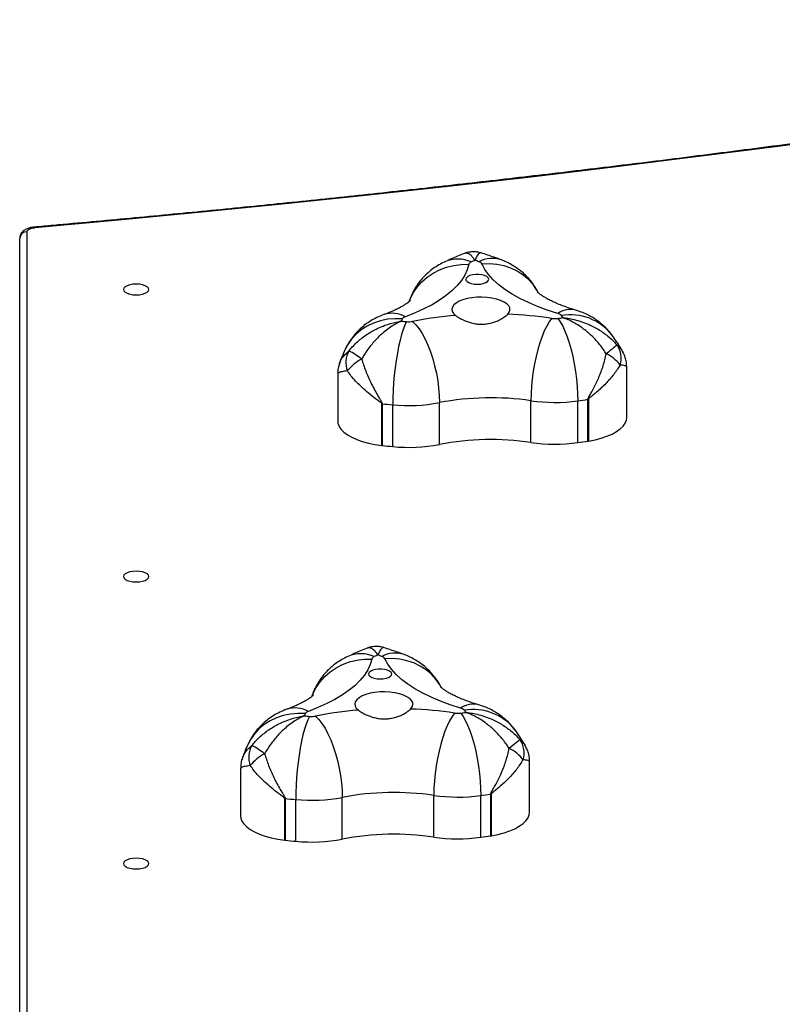
# Model space of a CAD drawing. Units: millimetres. Extents: x -6897 to 385188, y -3372 to 10191.
# Drawn here: x 926 to 1240, y 5995 to 6401 of the extents above; entities that cross this region are included whole.
import ezdxf

# ---------------------------------------------------------------- set-up
doc = ezdxf.new("R2010")
doc.units = ezdxf.units.MM
doc.layers.add('Toestel 2D', color=7, linetype='Continuous', lineweight=20)

# ---------------------------------------------------------------- blocks, each defined once
blk = doc.blocks.new('1780')
at = {"color": 8, "linetype": 'Continuous', "lineweight": 25}
blk.add_line((423.509, -673.94), (423.509, -706.715), dxfattribs=at)
at = {"color": 7, "linetype": 'Continuous', "lineweight": 25}
for p, q in [((423.209, -706.775), (423.209, -674.212)), ((436.31, -679.794), (436.31, -681.742)), ((448.216, -681.592), (448.216, -679.512)), ((438.127, -682.75), (438.127, -681.028)), ((438.146, -681.03), (438.146, -682.752)), ((438.578, -682.796), (438.578, -681.074)), ((440.499, -682.706), (440.499, -680.984)), ((444.267, -682.625), (444.267, -680.903)), ((446.2, -682.632), (446.2, -680.91)), ((446.62, -682.57), (446.62, -680.848)), ((446.638, -680.845), (446.638, -682.567)), ((432.31, -696.064), (432.31, -698.013)), ((444.216, -697.863), (444.216, -695.783)), ((434.127, -699.021), (434.127, -697.299)), ((434.146, -697.301), (434.146, -699.023)), ((436.499, -698.977), (436.499, -697.255)), ((440.267, -698.896), (440.267, -697.174)), ((442.2, -698.902), (442.2, -697.18)), ((442.62, -698.841), (442.62, -697.119)), ((442.638, -697.116), (442.638, -698.838)), ((434.578, -699.067), (434.578, -697.345))]:
    blk.add_line(p, q, dxfattribs=at)
at = {"color": 7, "linetype": 'Continuous', "lineweight": 25, "flags": 128}
for points in [[(487.599, -665.22), (484.355, -665.806), (481.097, -666.377), (477.824, -666.933), (474.537, -667.474), (471.237, -668.001), (467.924, -668.512), (464.597, -669.009), (461.259, -669.49), (457.908, -669.956), (454.546, -670.407), (451.173, -670.843), (447.788, -671.264), (444.394, -671.669), (440.989, -672.058), (437.574, -672.433), (434.151, -672.792), (430.718, -673.135), (427.277, -673.463), (423.827, -673.775)], [(423.509, -673.94), (423.515, -673.912), (423.532, -673.884), (423.56, -673.857), (423.599, -673.834), (423.646, -673.813), (423.701, -673.796), (423.762, -673.783), (423.827, -673.775)], [(441.713, -675.282), (441.648, -675.506), (441.546, -675.728), (441.408, -675.946), (441.234, -676.16), (441.025, -676.368), (440.781, -676.569), (440.505, -676.762), (440.198, -676.947), (439.86, -677.122), (439.494, -677.287), (439.102, -677.44)], [(445.372, -677.305), (444.944, -677.169), (444.541, -677.021), (444.163, -676.862), (443.812, -676.691), (443.491, -676.511), (443.2, -676.321), (442.942, -676.123), (442.718, -675.918), (442.527, -675.707), (442.373, -675.491), (442.255, -675.271)], [(442.059, -676.102), (442.187, -676.095), (442.306, -676.073), (442.406, -676.038), (442.481, -675.994), (442.524, -675.942), (442.533, -675.888), (442.507, -675.834), (442.447, -675.785), (442.359, -675.746), (442.248, -675.717), (442.124, -675.702), (441.994, -675.702), (441.87, -675.717), (441.759, -675.745), (441.671, -675.785), (441.612, -675.834), (441.585, -675.888), (441.594, -675.942), (441.637, -675.994), (441.712, -676.038), (441.812, -676.073), (441.931, -676.095), (442.059, -676.102)], [(427.484, -676.32), (427.502, -676.377), (427.554, -676.431), (427.638, -676.477), (427.747, -676.512), (427.873, -676.534), (428.009, -676.542), (428.145, -676.534), (428.272, -676.512), (428.38, -676.477), (428.464, -676.431), (428.516, -676.377), (428.534, -676.32), (428.516, -676.262), (428.464, -676.209), (428.38, -676.163), (428.272, -676.128), (428.145, -676.105), (428.009, -676.098), (427.873, -676.105), (427.747, -676.128), (427.638, -676.163), (427.554, -676.209), (427.502, -676.262), (427.484, -676.32)], [(443.312, -677.343), (443.378, -677.258), (443.407, -677.17), (443.4, -677.081), (443.355, -676.994), (443.275, -676.911), (443.162, -676.836), (443.02, -676.77), (442.852, -676.716), (442.665, -676.675), (442.463, -676.648), (442.254, -676.637), (442.043, -676.641), (441.837, -676.662), (441.643, -676.697), (441.466, -676.745), (441.312, -676.807), (441.187, -676.878), (441.092, -676.958), (441.033, -677.044), (441.009, -677.132), (441.023, -677.221), (441.074, -677.308), (441.16, -677.39)], [(439.141, -677.645), (439.073, -677.791), (439.006, -677.97), (438.941, -678.178), (438.879, -678.413), (438.821, -678.671), (438.767, -678.949), (438.719, -679.242), (438.677, -679.545), (438.642, -679.856), (438.614, -680.169), (438.594, -680.479), (438.582, -680.782), (438.578, -681.074)], [(439.397, -677.633), (439.53, -677.77), (439.661, -677.939), (439.788, -678.139), (439.909, -678.365), (440.023, -678.615), (440.128, -678.885), (440.222, -679.172), (440.304, -679.47), (440.373, -679.775), (440.428, -680.084), (440.467, -680.392), (440.491, -680.693), (440.499, -680.984)], [(445.124, -677.509), (445.021, -677.652), (444.919, -677.826), (444.821, -678.03), (444.726, -678.261), (444.638, -678.516), (444.556, -678.79), (444.483, -679.08), (444.419, -679.381), (444.366, -679.689), (444.323, -680), (444.292, -680.309), (444.274, -680.612), (444.267, -680.903)], [(445.382, -677.51), (445.481, -677.653), (445.578, -677.828), (445.672, -678.033), (445.762, -678.265), (445.847, -678.52), (445.925, -678.794), (445.995, -679.085), (446.056, -679.386), (446.107, -679.695), (446.147, -680.006), (446.177, -680.315), (446.194, -680.618), (446.2, -680.91)], [(447.817, -678.607), (447.798, -678.622), (447.768, -678.647), (447.726, -678.681), (447.674, -678.725), (447.611, -678.776), (447.54, -678.835), (447.461, -678.901), (447.376, -678.972)], [(436.31, -681.742), (436.32, -681.836), (436.365, -681.961), (436.445, -682.083), (436.56, -682.2), (436.707, -682.311), (436.885, -682.413), (437.091, -682.505), (437.321, -682.586), (437.573, -682.654), (437.843, -682.709), (438.127, -682.75)], [(446.638, -682.567), (446.911, -682.514), (447.166, -682.447), (447.4, -682.368), (447.61, -682.278), (447.792, -682.177), (447.945, -682.068), (448.065, -681.952), (448.151, -681.831), (448.201, -681.706), (448.216, -681.592)], [(427.484, -688.153), (427.502, -688.21), (427.554, -688.264), (427.638, -688.31), (427.747, -688.345), (427.873, -688.367), (428.009, -688.375), (428.145, -688.367), (428.272, -688.345), (428.38, -688.31), (428.464, -688.264), (428.516, -688.21), (428.534, -688.153), (428.516, -688.096), (428.464, -688.042), (428.38, -687.996), (428.272, -687.961), (428.145, -687.939), (428.009, -687.931), (427.873, -687.939), (427.747, -687.961), (427.638, -687.996), (427.554, -688.042), (427.502, -688.096), (427.484, -688.153)], [(437.713, -691.553), (437.648, -691.777), (437.546, -691.999), (437.408, -692.217), (437.234, -692.431), (437.025, -692.639), (436.781, -692.84), (436.505, -693.033), (436.198, -693.218), (435.86, -693.393), (435.494, -693.558), (435.102, -693.711)], [(441.372, -693.576), (440.944, -693.44), (440.541, -693.292), (440.163, -693.132), (439.812, -692.962), (439.491, -692.781), (439.2, -692.592), (438.942, -692.394), (438.718, -692.189), (438.527, -691.978), (438.373, -691.762), (438.255, -691.541)], [(438.059, -692.373), (438.187, -692.365), (438.306, -692.344), (438.406, -692.309), (438.481, -692.264), (438.524, -692.213), (438.533, -692.158), (438.507, -692.105), (438.447, -692.056), (438.359, -692.016), (438.248, -691.988), (438.124, -691.973), (437.994, -691.973), (437.87, -691.988), (437.759, -692.016), (437.671, -692.056), (437.612, -692.105), (437.585, -692.158), (437.594, -692.213), (437.637, -692.264), (437.712, -692.309), (437.812, -692.344), (437.931, -692.365), (438.059, -692.373)], [(439.312, -693.614), (439.378, -693.529), (439.407, -693.441), (439.4, -693.352), (439.355, -693.264), (439.275, -693.182), (439.162, -693.107), (439.02, -693.041), (438.852, -692.986), (438.665, -692.945), (438.463, -692.919), (438.254, -692.908), (438.043, -692.912), (437.837, -692.932), (437.643, -692.967), (437.466, -693.016), (437.312, -693.077), (437.187, -693.149), (437.092, -693.229), (437.033, -693.315), (437.009, -693.403), (437.023, -693.492), (437.074, -693.579), (437.16, -693.66)], [(434.971, -693.805), (434.664, -693.795), (434.362, -693.82), (434.068, -693.879), (433.788, -693.972), (433.525, -694.096), (433.283, -694.25), (433.065, -694.433), (432.876, -694.64), (432.716, -694.87), (432.636, -695.019)], [(435.141, -693.916), (435.073, -694.062), (435.006, -694.241), (434.941, -694.449), (434.879, -694.684), (434.821, -694.942), (434.767, -695.22), (434.719, -695.512), (434.677, -695.816), (434.642, -696.127), (434.614, -696.439), (434.594, -696.75), (434.582, -697.053), (434.578, -697.345)], [(435.397, -693.904), (435.53, -694.041), (435.661, -694.21), (435.788, -694.41), (435.909, -694.636), (436.023, -694.886), (436.128, -695.156), (436.222, -695.442), (436.304, -695.74), (436.373, -696.046), (436.428, -696.355), (436.467, -696.662), (436.491, -696.964), (436.499, -697.255)], [(441.124, -693.78), (441.021, -693.922), (440.919, -694.097), (440.821, -694.301), (440.726, -694.532), (440.638, -694.787), (440.556, -695.061), (440.483, -695.351), (440.419, -695.652), (440.366, -695.96), (440.323, -696.271), (440.292, -696.58), (440.274, -696.882), (440.267, -697.174)], [(441.382, -693.781), (441.481, -693.924), (441.578, -694.099), (441.672, -694.304), (441.762, -694.536), (441.847, -694.791), (441.925, -695.065), (441.995, -695.356), (442.056, -695.657), (442.107, -695.966), (442.147, -696.277), (442.177, -696.586), (442.194, -696.889), (442.2, -697.18)], [(443.817, -694.878), (443.798, -694.893), (443.768, -694.918), (443.726, -694.952), (443.674, -694.996), (443.611, -695.047), (443.54, -695.106), (443.461, -695.172), (443.376, -695.242)], [(432.31, -698.013), (432.32, -698.107), (432.365, -698.232), (432.445, -698.354), (432.56, -698.471), (432.707, -698.581), (432.885, -698.683), (433.091, -698.775), (433.321, -698.856), (433.573, -698.925), (433.843, -698.98), (434.127, -699.021)], [(442.638, -698.838), (442.911, -698.785), (443.166, -698.718), (443.4, -698.639), (443.61, -698.549), (443.792, -698.448), (443.945, -698.339), (444.065, -698.223), (444.151, -698.102), (444.201, -697.977), (444.216, -697.863)], [(427.484, -699.986), (427.502, -700.044), (427.554, -700.097), (427.638, -700.143), (427.747, -700.179), (427.873, -700.201), (428.009, -700.208), (428.145, -700.201), (428.272, -700.179), (428.38, -700.143), (428.464, -700.097), (428.516, -700.044), (428.534, -699.986), (428.516, -699.929), (428.464, -699.875), (428.38, -699.829), (428.272, -699.794), (428.145, -699.772), (428.009, -699.764), (427.873, -699.772), (427.747, -699.794), (427.638, -699.829), (427.554, -699.875), (427.502, -699.929), (427.484, -699.986)]]:
    blk.add_lwpolyline(points, dxfattribs=at)
at = {"color": 8, "linetype": 'Continuous', "lineweight": 25, "flags": 128}
for points in [[(423.801, -673.748), (423.804, -673.748), (423.815, -673.756), (423.827, -673.775)], [(439.258, -676.796), (439.29, -676.715), (439.419, -676.46), (439.581, -676.223), (439.774, -676.006), (439.995, -675.812), (440.241, -675.646), (440.509, -675.508), (440.794, -675.402), (441.093, -675.328), (441.4, -675.288), (441.713, -675.282)], [(444.566, -676.437), (444.517, -676.35), (444.357, -676.12), (444.167, -675.911), (443.949, -675.727), (443.706, -675.571), (443.442, -675.445), (443.161, -675.351), (442.866, -675.29), (442.563, -675.263), (442.255, -675.271)], [(438.971, -677.534), (438.664, -677.525), (438.362, -677.549), (438.068, -677.609), (437.788, -677.701), (437.525, -677.825), (437.283, -677.98), (437.065, -678.162), (436.876, -678.369), (436.716, -678.599), (436.636, -678.748)], [(435.258, -693.067), (435.29, -692.986), (435.419, -692.731), (435.581, -692.493), (435.774, -692.276), (435.995, -692.083), (436.241, -691.917), (436.509, -691.779), (436.794, -691.673), (437.093, -691.599), (437.4, -691.559), (437.713, -691.553)], [(440.566, -692.708), (440.517, -692.621), (440.357, -692.39), (440.167, -692.182), (439.949, -691.998), (439.706, -691.842), (439.442, -691.716), (439.161, -691.622), (438.866, -691.561), (438.563, -691.534), (438.255, -691.541)]]:
    blk.add_lwpolyline(points, dxfattribs=at)
at = {"color": 7, "linetype": 'Continuous', "lineweight": 25}
for centre, radius, start, end in [((423.496, -674.227), 0.287, 87.3268, 177.0454), ((441.868, -675.34), 0.166, 108.1621, 159.635), ((446.727, -685.833), 11.728, 113.9613, 114.7555), ((437.126, -688.477), 14.211, 69.3937, 70.0962), ((442.07, -675.386), 0.218, 31.9675, 74.6201), ((439.161, -677.66), 0.227, 104.9867, 146.4332), ((442.439, -693.174), 15.836, 94.6349, 101.0764), ((442.675, -694.266), 16.935, 81.6822, 87.842), ((445.307, -677.593), 0.295, 42.7326, 77.4205), ((442.827, -679.408), 3.367, 34.9164, 36.7578), ((441.349, -678.695), 2.647, 153.9737, 156.1223), ((441.566, -651.761), 25.997, 264.1782, 264.6463), ((439.227, -676.74), 0.909, 264.5538, 280.7795), ((445.256, -676.598), 0.921, 261.7666, 277.8518), ((442.077, -653.9), 23.84, 277.9692, 278.4679), ((447.045, -679.15), 0.944, 342.4776, 35.1321), ((437.611, -679.33), 0.969, 149.9973, 200.9955), ((434.906, -682.279), 3.908, 52.2526, 61.4764), ((446.801, -680.259), 1.409, 35.7842, 65.9533), ((438.106, -680.771), 1.777, 117.04, 141.9719), ((438.462, -678.123), 2.924, 263.4054, 263.7801), ((441.549, -649.364), 31.849, 263.8651, 264.6468), ((439.225, -674.291), 6.814, 264.5542, 280.7819), ((442.625, -692.137), 11.353, 81.6804, 100.7895), ((445.257, -674.058), 6.917, 261.7761, 277.8416), ((442.126, -651.815), 29.378, 277.9722, 278.7995), ((446.352, -679.108), 1.76, 278.7492, 279.3561), ((439.224, -676.012), 6.815, 264.5552, 280.7808), ((442.625, -693.873), 11.367, 81.692, 100.7779), ((445.257, -675.779), 6.917, 261.7766, 277.8411), ((442.096, -653.338), 29.58, 277.9751, 278.7966), ((446.212, -679.958), 2.644, 278.8868, 279.2908), ((438.346, -680.868), 1.895, 263.3392, 263.9173), ((441.541, -651.171), 31.763, 263.8625, 264.6463), ((437.868, -691.611), 0.166, 108.1746, 159.6293), ((442.76, -702.177), 11.808, 113.9602, 114.7489), ((433.058, -704.934), 14.409, 69.3985, 70.0914), ((438.07, -691.657), 0.218, 31.9675, 74.6201), ((438.439, -709.443), 15.834, 94.6344, 101.0767), ((438.675, -710.537), 16.935, 81.6822, 87.842), ((441.307, -693.864), 0.295, 42.7281, 77.4249), ((438.773, -695.717), 3.433, 34.9342, 36.74), ((437.41, -694.995), 2.714, 153.9879, 156.0831), ((437.574, -667.948), 26.082, 264.1796, 264.6462), ((435.161, -693.931), 0.227, 104.9867, 146.4332), ((435.227, -693.011), 0.909, 264.5571, 280.7767), ((441.256, -692.868), 0.922, 261.7748, 277.8436), ((438.077, -670.171), 23.84, 277.9692, 278.4679), ((443.045, -695.421), 0.944, 342.4776, 35.1353), ((433.611, -695.601), 0.969, 149.9973, 200.9955), ((430.905, -698.551), 3.91, 52.254, 61.4751), ((442.802, -696.529), 1.409, 35.7826, 65.9548), ((434.106, -697.042), 1.777, 117.04, 141.9719), ((434.462, -694.394), 2.924, 263.4054, 263.7801), ((437.572, -665.409), 32.076, 263.8679, 264.644), ((435.224, -690.561), 6.815, 264.5551, 280.7811), ((438.625, -708.408), 11.353, 81.6803, 100.7895), ((441.257, -690.328), 6.917, 261.7766, 277.8411), ((438.096, -667.887), 29.58, 277.9751, 278.7966), ((442.339, -695.296), 1.844, 278.7631, 279.3422), ((438.625, -710.144), 11.367, 81.6921, 100.7777), ((441.257, -692.05), 6.917, 261.7766, 277.8411), ((438.096, -669.609), 29.58, 277.9751, 278.7966), ((442.189, -696.086), 2.788, 278.8973, 279.2804), ((434.346, -697.139), 1.895, 263.3392, 263.9173), ((437.542, -667.442), 31.763, 263.8625, 264.6463), ((435.224, -692.283), 6.815, 264.5551, 280.7811)]:
    blk.add_arc(centre, radius, start, end, dxfattribs=at)
at = {"color": 8, "linetype": 'Continuous', "lineweight": 25}
for centre, radius, start, end in [((441.266, -676.439), 1.372, 66.3737, 113.1687), ((442.675, -676.206), 1.166, 71.6315, 118.0065), ((438.556, -678.432), 1.131, 61.1728, 107.7319), ((445.892, -678.055), 0.913, 76.3821, 124.7662), ((445.89, -679.552), 2.19, 38.3042, 99.6048), ((437.266, -692.71), 1.372, 66.3758, 113.1678), ((438.675, -692.476), 1.166, 71.6315, 118.0065), ((434.556, -694.702), 1.132, 61.173, 107.7317), ((441.892, -694.326), 0.913, 76.3821, 124.7662), ((441.89, -695.823), 2.19, 38.303, 99.6056)]:
    blk.add_arc(centre, radius, start, end, dxfattribs=at)
at = {"color": 7, "linetype": 'Continuous', "lineweight": 25}
for points, knots in [([(487.545, -665.197), (487.026, -665.292), (485.52, -665.566), (483.018, -666.012), (480.036, -666.529), (477.041, -667.034), (474.035, -667.526), (471.018, -668.006), (467.99, -668.473), (464.951, -668.928), (461.902, -669.37), (458.842, -669.799), (455.773, -670.216), (452.694, -670.62), (449.606, -671.012), (446.509, -671.39), (443.403, -671.756), (440.289, -672.109), (437.167, -672.449), (434.038, -672.776), (430.9, -673.09), (427.756, -673.391), (425.388, -673.607), (424.069, -673.724), (423.801, -673.748)], [0, 0, 0, 0, 0.025326, 0.073446, 0.121567, 0.169688, 0.217808, 0.265929, 0.31405, 0.362172, 0.410293, 0.458414, 0.506536, 0.554658, 0.60278, 0.650901, 0.699023, 0.747145, 0.795268, 0.84339, 0.891512, 0.939635, 0.987757, 1, 1, 1, 1]), ([(423.801, -673.748), (423.776, -673.751), (423.702, -673.759), (423.582, -673.786), (423.459, -673.835), (423.359, -673.901), (423.284, -673.979), (423.233, -674.07), (423.211, -674.15), (423.21, -674.198), (423.209, -674.212)], [0, 0, 0, 0, 0.0861, 0.250871, 0.427297, 0.573276, 0.70327, 0.827911, 0.950599, 1, 1, 1, 1]), ([(441.539, -674.833), (441.533, -674.835), (441.344, -674.907), (441.073, -675.022), (440.815, -675.138), (440.727, -675.178)], [0, 0, 0, 0, 0.023341, 0.670158, 1, 1, 1, 1]), ([(442.215, -674.812), (442.165, -674.798), (442.061, -674.769), (441.891, -674.758), (441.72, -674.777), (441.6, -674.805), (441.544, -674.832), (441.539, -674.834)], [0, 0, 0, 0, 0.226755, 0.470879, 0.730756, 0.975762, 1, 1, 1, 1]), ([(443.043, -675.098), (442.948, -675.063), (442.678, -674.963), (442.398, -674.871), (442.216, -674.812)], [0, 0, 0, 0, 0.35154, 1, 1, 1, 1]), ([(440.727, -675.178), (440.644, -675.219), (440.477, -675.302), (440.244, -675.454), (440.028, -675.626), (439.831, -675.818), (439.654, -676.028), (439.499, -676.255), (439.37, -676.498), (439.285, -676.689), (439.252, -676.801), (439.245, -676.826)], [0, 0, 0, 0, 0.123198, 0.244872, 0.365673, 0.486053, 0.606239, 0.726368, 0.846509, 0.966686, 1, 1, 1, 1]), ([(444.559, -676.432), (444.537, -676.387), (444.475, -676.261), (444.346, -676.073), (444.181, -675.866), (443.997, -675.679), (443.798, -675.511), (443.585, -675.363), (443.358, -675.234), (443.175, -675.15), (443.068, -675.108), (443.043, -675.098)], [0, 0, 0, 0, 0.073317, 0.2020938, 0.3298081, 0.4562646, 0.5818774, 0.7071881, 0.8329826, 0.9603421, 1, 1, 1, 1]), ([(446.107, -677.168), (446.054, -677.152), (445.902, -677.106), (445.671, -677.027), (445.424, -676.933), (445.208, -676.839), (445.021, -676.748), (444.867, -676.662), (444.744, -676.585), (444.652, -676.52), (444.591, -676.469), (444.555, -676.436), (444.552, -676.432), (444.55, -676.43)], [0, 0, 0, 0, 0.056082, 0.15871, 0.259809, 0.359055, 0.456333, 0.551594, 0.644866, 0.73632, 0.826281, 0.915283, 1, 1, 1, 1]), ([(439.31, -676.768), (439.31, -676.768), (439.31, -676.768), (439.286, -676.792), (439.236, -676.835), (439.159, -676.893), (439.054, -676.962), (438.92, -677.041), (438.756, -677.126), (438.563, -677.216), (438.378, -677.292), (438.255, -677.338), (438.212, -677.354)], [0, 0, 0, 0, 0.068634, 0.172663, 0.276804, 0.381781, 0.488413, 0.597212, 0.708482, 0.822343, 0.938792, 1, 1, 1, 1]), ([(438.212, -677.354), (438.113, -677.393), (437.928, -677.466), (437.673, -677.608), (437.444, -677.764), (437.232, -677.941), (437.04, -678.137), (436.868, -678.352), (436.734, -678.558), (436.663, -678.694), (436.635, -678.75)], [0, 0, 0, 0, 0.147699, 0.277203, 0.405399, 0.53282, 0.659857, 0.786735, 0.913576, 1, 1, 1, 1]), ([(441.16, -677.39), (441.194, -677.415), (441.264, -677.464), (441.445, -677.567), (441.67, -677.661), (441.923, -677.724), (442.123, -677.751), (442.325, -677.752), (442.581, -677.722), (442.822, -677.648), (443.026, -677.55), (443.188, -677.453), (443.266, -677.384), (443.312, -677.343)], [0, 0, 0, 0, 0.0735984, 0.1472234, 0.2936161, 0.3699617, 0.4462855, 0.5203278, 0.594382, 0.7367161, 0.8116336, 0.8865327, 1, 1, 1, 1]), ([(447.608, -678.195), (447.546, -678.117), (447.431, -677.972), (447.234, -677.782), (447.033, -677.619), (446.817, -677.474), (446.587, -677.35), (446.351, -677.246), (446.187, -677.193), (446.107, -677.168)], [0, 0, 0, 0, 0.160487, 0.300482, 0.440634, 0.580555, 0.721246, 0.864011, 1, 1, 1, 1]), ([(436.772, -678.845), (436.818, -678.791), (436.97, -678.611), (437.268, -678.338), (437.605, -678.105), (438.006, -677.888), (438.359, -677.75), (438.681, -677.669), (438.817, -677.643), (438.879, -677.632), (438.906, -677.628), (438.919, -677.626), (438.925, -677.625), (438.928, -677.624), (438.929, -677.624)], [0, 0, 0, 0, 0.0827165, 0.2755175, 0.4684324, 0.5607286, 0.8131361, 0.9162386, 0.9621116, 0.9828332, 0.9922198, 0.9964653, 0.9987307, 1, 1, 1, 1]), ([(438.929, -677.624), (438.929, -677.624), (438.926, -677.625), (438.922, -677.627), (438.912, -677.632), (438.892, -677.641), (438.847, -677.662), (438.746, -677.712), (438.507, -677.847), (438.242, -678.042), (437.939, -678.323), (437.681, -678.608), (437.451, -678.925), (437.334, -679.128), (437.299, -679.189)], [0, 0, 0, 0, 0.0012681, 0.003529, 0.007783, 0.0171674, 0.0378848, 0.0837615, 0.1868669, 0.4392709, 0.5315658, 0.7244852, 0.9172856, 1, 1, 1, 1]), ([(447.376, -678.972), (447.337, -678.912), (447.209, -678.715), (446.958, -678.408), (446.676, -678.134), (446.342, -677.867), (446.052, -677.684), (445.789, -677.56), (445.678, -677.515), (445.629, -677.496), (445.606, -677.487), (445.596, -677.484), (445.591, -677.482), (445.588, -677.481), (445.588, -677.481)], [0, 0, 0, 0, 0.082717, 0.27552, 0.46843, 0.560732, 0.813136, 0.916244, 0.96212, 0.982839, 0.992221, 0.996474, 0.998736, 1, 1, 1, 1]), ([(445.588, -677.481), (445.589, -677.481), (445.592, -677.481), (445.598, -677.482), (445.611, -677.483), (445.64, -677.486), (445.703, -677.494), (445.844, -677.515), (446.176, -677.582), (446.54, -677.704), (446.955, -677.904), (447.304, -678.122), (447.612, -678.381), (447.769, -678.555), (447.817, -678.607)], [0, 0, 0, 0, 0.001261, 0.003524, 0.007783, 0.017162, 0.037884, 0.083759, 0.18686, 0.439263, 0.531565, 0.724483, 0.917283, 1, 1, 1, 1]), ([(448.061, -678.903), (448.058, -678.897), (447.994, -678.771), (447.847, -678.531), (447.689, -678.308), (447.608, -678.195)], [0, 0, 0, 0, 0.022914, 0.505243, 1, 1, 1, 1]), ([(436.635, -678.75), (436.593, -678.837), (436.497, -679.042), (436.421, -679.257), (436.378, -679.38)], [0, 0, 0, 0, 0.42731, 1, 1, 1, 1]), ([(446.62, -680.848), (446.621, -680.841), (446.623, -680.821), (446.658, -680.744), (446.76, -680.573), (446.906, -680.297), (447.087, -679.911), (447.258, -679.465), (447.336, -679.136), (447.376, -678.972)], [0, 0, 0, 0, 0.010511, 0.032206, 0.123547, 0.304552, 0.485547, 0.742861, 1, 1, 1, 1]), ([(448.214, -679.512), (448.213, -679.463), (448.212, -679.347), (448.172, -679.166), (448.119, -679.009), (448.071, -678.926), (448.056, -678.9)], [0, 0, 0, 0, 0.230485, 0.549274, 0.85934, 1, 1, 1, 1]), ([(436.381, -679.379), (436.371, -679.407), (436.337, -679.498), (436.313, -679.64), (436.313, -679.751), (436.313, -679.794)], [0, 0, 0, 0, 0.207523, 0.695548, 1, 1, 1, 1]), ([(437.299, -679.189), (437.35, -679.351), (437.452, -679.676), (437.675, -680.176), (437.877, -680.552), (438.028, -680.805), (438.09, -680.905), (438.127, -680.971), (438.143, -681.003), (438.145, -681.024), (438.146, -681.03)], [0, 0, 0, 0, 0.257166, 0.514515, 0.793564, 0.876407, 0.946788, 0.967783, 0.989484, 1, 1, 1, 1]), ([(447.945, -679.435), (447.862, -679.564), (447.698, -679.823), (447.362, -680.202), (447.055, -680.488), (446.827, -680.676), (446.724, -680.756), (446.668, -680.804), (446.647, -680.824), (446.639, -680.839), (446.639, -680.843), (446.638, -680.845)], [0, 0, 0, 0, 0.260883, 0.521917, 0.78478, 0.886381, 0.95577, 0.975328, 0.993167, 0.997169, 1, 1, 1, 1]), ([(438.127, -681.028), (438.126, -681.026), (438.126, -681.022), (438.117, -681.007), (438.059, -680.957), (437.896, -680.845), (437.649, -680.654), (437.421, -680.461), (437.145, -680.204), (436.913, -679.957), (436.755, -679.742), (436.707, -679.677)], [0, 0, 0, 0, 0.003487, 0.006833, 0.02466, 0.113566, 0.29583, 0.47809, 0.555076, 0.864581, 1, 1, 1, 1]), ([(437.539, -691.103), (437.533, -691.106), (437.344, -691.178), (437.073, -691.292), (436.815, -691.409), (436.727, -691.449)], [0, 0, 0, 0, 0.023341, 0.670158, 1, 1, 1, 1]), ([(438.215, -691.083), (438.165, -691.069), (438.061, -691.039), (437.891, -691.029), (437.72, -691.048), (437.6, -691.076), (437.544, -691.102), (437.539, -691.105)], [0, 0, 0, 0, 0.226755, 0.470879, 0.730756, 0.975762, 1, 1, 1, 1]), ([(439.043, -691.369), (438.948, -691.334), (438.678, -691.234), (438.398, -691.142), (438.216, -691.082)], [0, 0, 0, 0, 0.35154, 1, 1, 1, 1]), ([(436.727, -691.449), (436.644, -691.49), (436.477, -691.572), (436.244, -691.725), (436.028, -691.897), (435.831, -692.089), (435.654, -692.299), (435.499, -692.526), (435.37, -692.768), (435.285, -692.96), (435.252, -693.072), (435.245, -693.096)], [0, 0, 0, 0, 0.123198, 0.244872, 0.365678, 0.486053, 0.606239, 0.726368, 0.846509, 0.966686, 1, 1, 1, 1]), ([(440.56, -692.703), (440.537, -692.657), (440.475, -692.532), (440.346, -692.344), (440.181, -692.137), (439.997, -691.95), (439.798, -691.782), (439.585, -691.634), (439.358, -691.505), (439.175, -691.42), (439.068, -691.379), (439.043, -691.369)], [0, 0, 0, 0, 0.073317, 0.202094, 0.329808, 0.456273, 0.581877, 0.707188, 0.832982, 0.960342, 1, 1, 1, 1]), ([(442.107, -693.439), (442.054, -693.422), (441.902, -693.377), (441.671, -693.298), (441.425, -693.204), (441.208, -693.11), (441.021, -693.018), (440.867, -692.933), (440.744, -692.856), (440.652, -692.79), (440.59, -692.74), (440.555, -692.707), (440.552, -692.703), (440.55, -692.701)], [0, 0, 0, 0, 0.056081, 0.158714, 0.259809, 0.359055, 0.456335, 0.551594, 0.644866, 0.736319, 0.826281, 0.915283, 1, 1, 1, 1]), ([(435.31, -693.039), (435.31, -693.039), (435.31, -693.038), (435.286, -693.063), (435.236, -693.106), (435.159, -693.164), (435.054, -693.233), (434.92, -693.312), (434.756, -693.397), (434.563, -693.486), (434.378, -693.563), (434.255, -693.609), (434.212, -693.624)], [0, 0, 0, 0, 0.068634, 0.172661, 0.276804, 0.381783, 0.488412, 0.597212, 0.708482, 0.822347, 0.938791, 1, 1, 1, 1]), ([(434.212, -693.624), (434.113, -693.664), (433.928, -693.737), (433.673, -693.879), (433.444, -694.035), (433.232, -694.212), (433.04, -694.408), (432.868, -694.623), (432.734, -694.828), (432.663, -694.965), (432.635, -695.021)], [0, 0, 0, 0, 0.147696, 0.277201, 0.405397, 0.532817, 0.659853, 0.786731, 0.913577, 1, 1, 1, 1]), ([(437.16, -693.66), (437.194, -693.685), (437.264, -693.735), (437.445, -693.838), (437.67, -693.932), (437.923, -693.995), (438.123, -694.022), (438.325, -694.023), (438.581, -693.993), (438.822, -693.919), (439.026, -693.821), (439.188, -693.723), (439.266, -693.655), (439.312, -693.614)], [0, 0, 0, 0, 0.073597, 0.147224, 0.293617, 0.369962, 0.446286, 0.520329, 0.594375, 0.736716, 0.811634, 0.886534, 1, 1, 1, 1]), ([(443.608, -694.465), (443.546, -694.388), (443.431, -694.242), (443.234, -694.053), (443.033, -693.889), (442.817, -693.745), (442.587, -693.621), (442.351, -693.516), (442.187, -693.464), (442.107, -693.439)], [0, 0, 0, 0, 0.160487, 0.300482, 0.440634, 0.580555, 0.721257, 0.864011, 1, 1, 1, 1]), ([(432.772, -695.116), (432.818, -695.062), (432.97, -694.882), (433.268, -694.609), (433.605, -694.376), (434.006, -694.159), (434.359, -694.021), (434.681, -693.94), (434.817, -693.913), (434.879, -693.903), (434.906, -693.898), (434.919, -693.896), (434.925, -693.896), (434.928, -693.895), (434.929, -693.895)], [0, 0, 0, 0, 0.082715, 0.275514, 0.468438, 0.560735, 0.813144, 0.916238, 0.96212, 0.982842, 0.99222, 0.996474, 0.998739, 1, 1, 1, 1]), ([(434.929, -693.895), (434.929, -693.895), (434.926, -693.896), (434.922, -693.898), (434.912, -693.902), (434.892, -693.912), (434.847, -693.933), (434.746, -693.983), (434.507, -694.118), (434.242, -694.313), (433.939, -694.594), (433.681, -694.878), (433.451, -695.196), (433.334, -695.399), (433.299, -695.46)], [0, 0, 0, 0, 0.00126, 0.003523, 0.007777, 0.017161, 0.037879, 0.083762, 0.186862, 0.439267, 0.531563, 0.724483, 0.917285, 1, 1, 1, 1]), ([(443.376, -695.242), (443.337, -695.183), (443.209, -694.986), (442.958, -694.678), (442.676, -694.405), (442.342, -694.138), (442.052, -693.955), (441.789, -693.831), (441.678, -693.785), (441.629, -693.766), (441.606, -693.758), (441.596, -693.754), (441.591, -693.753), (441.588, -693.752), (441.588, -693.751)], [0, 0, 0, 0, 0.082717, 0.27552, 0.468436, 0.560732, 0.813143, 0.916244, 0.96212, 0.982839, 0.992221, 0.996474, 0.998736, 1, 1, 1, 1]), ([(441.588, -693.751), (441.589, -693.752), (441.592, -693.752), (441.598, -693.752), (441.611, -693.754), (441.64, -693.757), (441.703, -693.765), (441.844, -693.786), (442.176, -693.853), (442.54, -693.975), (442.955, -694.175), (443.304, -694.392), (443.612, -694.652), (443.769, -694.826), (443.817, -694.878)], [0, 0, 0, 0, 0.0012607, 0.0035235, 0.0077734, 0.0171617, 0.0378753, 0.0837597, 0.1868618, 0.4392666, 0.5315683, 0.7244879, 0.9172827, 1, 1, 1, 1]), ([(444.061, -695.174), (444.058, -695.168), (443.994, -695.041), (443.847, -694.802), (443.689, -694.578), (443.608, -694.465)], [0, 0, 0, 0, 0.0229203, 0.5052434, 1, 1, 1, 1]), ([(432.635, -695.021), (432.593, -695.108), (432.497, -695.313), (432.421, -695.528), (432.378, -695.65)], [0, 0, 0, 0, 0.427305, 1, 1, 1, 1]), ([(442.62, -697.119), (442.621, -697.112), (442.623, -697.091), (442.658, -697.015), (442.76, -696.844), (442.906, -696.568), (443.087, -696.182), (443.258, -695.736), (443.336, -695.407), (443.376, -695.242)], [0, 0, 0, 0, 0.010511, 0.032206, 0.123541, 0.304551, 0.485547, 0.742861, 1, 1, 1, 1]), ([(444.214, -695.783), (444.213, -695.734), (444.212, -695.618), (444.172, -695.437), (444.119, -695.28), (444.071, -695.197), (444.056, -695.171)], [0, 0, 0, 0, 0.230501, 0.54928, 0.859339, 1, 1, 1, 1]), ([(432.381, -695.65), (432.371, -695.678), (432.337, -695.769), (432.313, -695.911), (432.313, -696.022), (432.313, -696.064)], [0, 0, 0, 0, 0.207523, 0.695548, 1, 1, 1, 1]), ([(433.299, -695.46), (433.35, -695.622), (433.452, -695.947), (433.675, -696.447), (433.877, -696.823), (434.028, -697.076), (434.09, -697.176), (434.127, -697.242), (434.143, -697.274), (434.145, -697.295), (434.146, -697.301)], [0, 0, 0, 0, 0.257166, 0.514515, 0.793564, 0.876403, 0.946788, 0.967784, 0.989485, 1, 1, 1, 1]), ([(443.945, -695.705), (443.862, -695.835), (443.698, -696.094), (443.362, -696.473), (443.055, -696.759), (442.827, -696.947), (442.724, -697.027), (442.668, -697.075), (442.647, -697.094), (442.639, -697.109), (442.639, -697.114), (442.638, -697.116)], [0, 0, 0, 0, 0.260882, 0.521916, 0.784779, 0.88638, 0.955769, 0.975335, 0.993161, 0.997169, 1, 1, 1, 1]), ([(434.127, -697.299), (434.126, -697.297), (434.126, -697.293), (434.117, -697.278), (434.059, -697.228), (433.896, -697.116), (433.649, -696.925), (433.421, -696.732), (433.145, -696.474), (432.913, -696.227), (432.755, -696.013), (432.707, -695.948)], [0, 0, 0, 0, 0.003489, 0.006829, 0.024668, 0.113562, 0.295828, 0.478088, 0.555078, 0.86458, 1, 1, 1, 1])]:
    blk.add_open_spline(points, degree=3, knots=knots, dxfattribs=at)
at = {"color": 8, "linetype": 'Continuous', "lineweight": 25}
for points, knots in [([(441.964, -675.115), (441.964, -675.115), (441.963, -675.114), (441.961, -675.111), (441.957, -675.106), (441.949, -675.094), (441.931, -675.069), (441.891, -675.016), (441.798, -674.907), (441.699, -674.838), (441.603, -674.814), (441.564, -674.831), (441.543, -674.841)], [0, 0, 0, 0, 0.001954, 0.005445, 0.012016, 0.026509, 0.058503, 0.129358, 0.288584, 0.678393, 0.820935, 1, 1, 1, 1]), ([(442.213, -674.82), (442.205, -674.815), (442.186, -674.802), (442.132, -674.83), (442.07, -674.901), (442.011, -675.013), (441.985, -675.067), (441.974, -675.093), (441.969, -675.105), (441.966, -675.111), (441.965, -675.114), (441.964, -675.115), (441.964, -675.115)], [0, 0, 0, 0, 0.12334, 0.275559, 0.691828, 0.86186, 0.937525, 0.971688, 0.987165, 0.994181, 0.997916, 1, 1, 1, 1]), ([(447.817, -678.607), (447.893, -678.677), (447.995, -678.77), (448.041, -678.879), (448.053, -678.907)], [0, 0, 0, 0, 0.7457773, 1, 1, 1, 1]), ([(436.381, -679.379), (436.386, -679.361), (436.414, -679.256), (436.528, -679.072), (436.691, -678.921), (436.772, -678.845)], [0, 0, 0, 0, 0.09329, 0.546794, 1, 1, 1, 1]), ([(448.211, -679.512), (448.211, -679.506), (448.212, -679.495), (448.176, -679.471), (448.1, -679.45), (447.981, -679.438), (447.945, -679.435)], [0, 0, 0, 0, 0.182043, 0.302701, 0.787764, 1, 1, 1, 1]), ([(436.707, -679.677), (436.628, -679.687), (436.468, -679.709), (436.335, -679.747), (436.319, -679.778), (436.311, -679.794)], [0, 0, 0, 0, 0.329784, 0.670325, 1, 1, 1, 1]), ([(437.964, -691.386), (437.964, -691.386), (437.963, -691.385), (437.961, -691.382), (437.958, -691.376), (437.949, -691.365), (437.931, -691.339), (437.891, -691.286), (437.798, -691.178), (437.699, -691.109), (437.603, -691.085), (437.564, -691.102), (437.543, -691.112)], [0, 0, 0, 0, 0.001954, 0.005449, 0.012016, 0.026509, 0.058505, 0.129359, 0.288584, 0.678393, 0.820935, 1, 1, 1, 1]), ([(438.213, -691.091), (438.205, -691.086), (438.186, -691.073), (438.132, -691.101), (438.07, -691.172), (438.011, -691.284), (437.985, -691.338), (437.974, -691.364), (437.969, -691.376), (437.966, -691.382), (437.965, -691.385), (437.964, -691.386), (437.964, -691.386)], [0, 0, 0, 0, 0.1233424, 0.2755592, 0.6918286, 0.8618597, 0.937522, 0.971691, 0.9871653, 0.9941809, 0.9979159, 1, 1, 1, 1]), ([(443.817, -694.878), (443.893, -694.948), (443.995, -695.041), (444.041, -695.15), (444.053, -695.178)], [0, 0, 0, 0, 0.745786, 1, 1, 1, 1]), ([(432.381, -695.65), (432.386, -695.632), (432.414, -695.527), (432.528, -695.342), (432.691, -695.192), (432.772, -695.116)], [0, 0, 0, 0, 0.093282, 0.546795, 1, 1, 1, 1]), ([(444.211, -695.783), (444.211, -695.777), (444.212, -695.766), (444.175, -695.742), (444.1, -695.721), (443.981, -695.709), (443.945, -695.705)], [0, 0, 0, 0, 0.1820426, 0.3027033, 0.787763, 1, 1, 1, 1]), ([(432.707, -695.948), (432.628, -695.958), (432.468, -695.979), (432.335, -696.018), (432.319, -696.049), (432.311, -696.064)], [0, 0, 0, 0, 0.329783, 0.670323, 1, 1, 1, 1])]:
    blk.add_open_spline(points, degree=3, knots=knots, dxfattribs=at)
blk = doc.blocks.new('VPL-13-1780-GM')
at = {"layer": 'Toestel 2D', "color": 0, "xscale": 10, "yscale": 10, "zscale": 10}
blk.add_blockref('1780', (-3306.06, 13052.58), dxfattribs=at)
blk = doc.blocks.new('VPL-13-1780-RVS')
blk.add_blockref('VPL-13-1780-GM', (0, 0))

msp = doc.modelspace()

# ---------------------------------------------------------------- block references
msp.add_blockref('VPL-13-1780-RVS', (0, 0))

doc.saveas('drawing.dxf')
